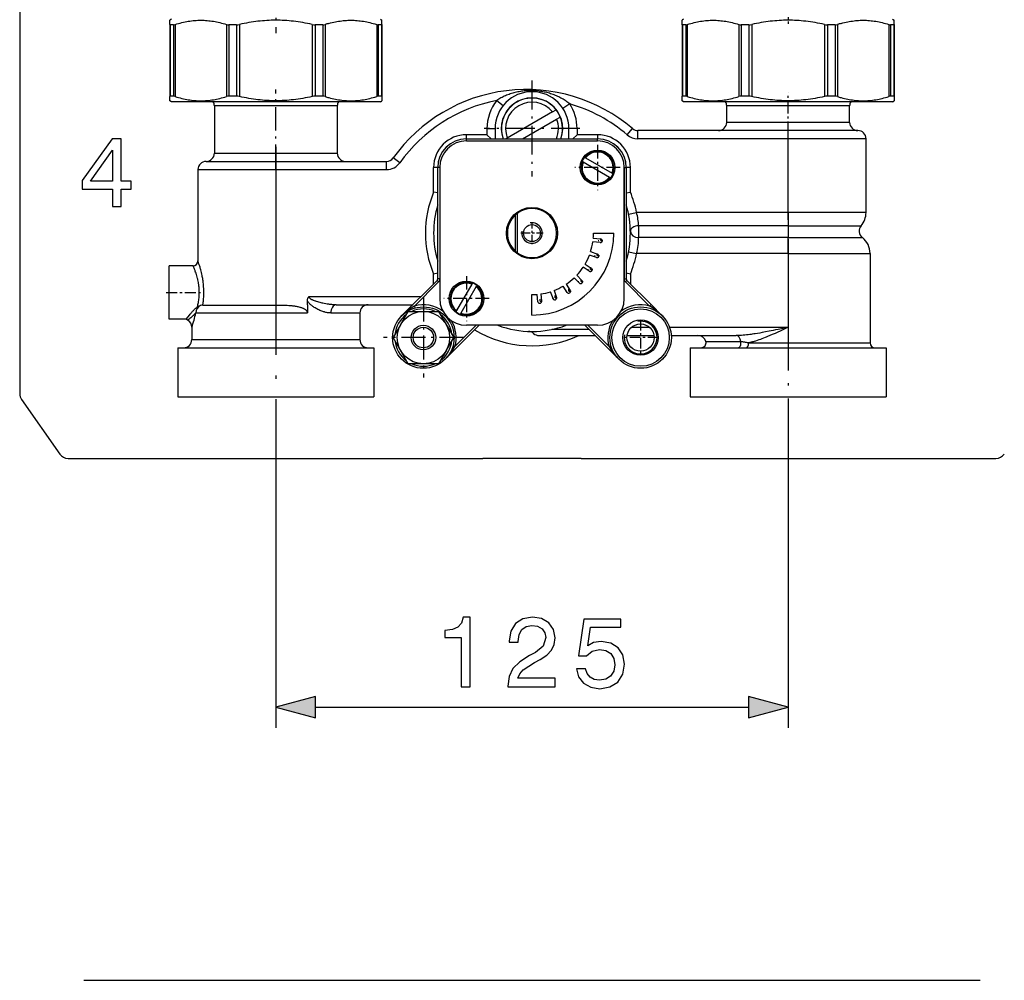
# Model space of a CAD drawing. Extents: x 50 to 396, y 16 to 255.
# Drawn here: x 226 to 274, y 135 to 182 of the extents above; entities that cross this region are included whole.
import ezdxf

# ---------------------------------------------------------------- set-up
doc = ezdxf.new("R2010")
doc.units = 0
doc.linetypes.add('DASHDOT', pattern=[18.5, 12, -3, 0.5, -3])
doc.layers.get('0').update_dxf_attribs({"linetype": 'CONTINUOUS'})

msp = doc.modelspace()

# ---------------------------------------------------------------- linework, layer by layer
at = {"color": 7}
for p, q in [((225.686, 237.804), (225.686, 164.088)), ((228.047, 160.93), (248.286, 160.93)), ((253.086, 160.93), (273.325, 160.93)), ((240.118, 148.786), (261.254, 148.786)), ((228.812, 135.46), (272.56, 135.46))]:
    msp.add_line(p, q, dxfattribs=at)
at = {"color": 7, "linetype": 'DASHDOT', "ltscale": 0.122543}
msp.add_line((238.186, 186.583), (238.186, 181.682), dxfattribs=at)
at = {"color": 7, "ltscale": 0.002442}
for p, q in [((233.086, 182.37), (233.006, 182.314)), ((258.086, 182.37), (258.006, 182.314)), ((268.286, 182.37), (268.366, 182.314)), ((233.086, 178.33), (233.006, 178.386)), ((258.086, 178.33), (258.006, 178.386)), ((268.286, 178.33), (268.366, 178.386))]:
    msp.add_line(p, q, dxfattribs=at)
at = {"color": 7, "ltscale": 0.005192}
for p, q in [((233.006, 182.106), (233.006, 182.314)), ((243.366, 182.106), (243.366, 182.314)), ((258.006, 182.106), (258.006, 182.314)), ((268.366, 182.106), (268.366, 182.314)), ((233.006, 178.386), (233.006, 178.594)), ((243.366, 178.594), (243.366, 178.386)), ((258.006, 178.386), (258.006, 178.594)), ((268.366, 178.594), (268.366, 178.386))]:
    msp.add_line(p, q, dxfattribs=at)
at = {"color": 7, "ltscale": 0.087816}
for p, q in [((233.006, 182.106), (233.006, 178.594)), ((233.266, 182.106), (233.266, 178.594)), ((235.78, 182.106), (235.78, 178.594)), ((236.408, 182.106), (236.408, 178.594)), ((239.964, 182.106), (239.964, 178.594)), ((240.591, 182.106), (240.591, 178.594)), ((243.106, 182.106), (243.106, 178.594)), ((243.366, 182.106), (243.366, 178.594)), ((258.006, 182.106), (258.006, 178.594)), ((258.266, 182.106), (258.266, 178.594)), ((260.78, 182.106), (260.78, 178.594)), ((261.408, 182.106), (261.408, 178.594)), ((264.964, 182.106), (264.964, 178.594)), ((265.591, 182.106), (265.591, 178.594)), ((268.106, 182.106), (268.106, 178.594)), ((268.366, 182.106), (268.366, 178.594))]:
    msp.add_line(p, q, dxfattribs=at)
at = {"color": 7, "ltscale": 0.002441}
for p, q in [((243.286, 182.37), (243.366, 182.314)), ((243.286, 178.33), (243.366, 178.386))]:
    msp.add_line(p, q, dxfattribs=at)
at = {"color": 7, "linetype": 'DASHDOT', "ltscale": 0.010406}
msp.add_line((263.186, 182.472), (263.186, 182.055), dxfattribs=at)
at = {"color": 7, "ltscale": 0.087}
for p, q in [((233.031, 182.09), (233.031, 178.61)), ((233.185, 182.09), (233.185, 178.61)), ((235.897, 182.09), (235.897, 178.61)), ((236.268, 182.09), (236.268, 178.61)), ((240.103, 182.09), (240.103, 178.61)), ((240.475, 182.09), (240.475, 178.61)), ((243.187, 182.09), (243.187, 178.61)), ((243.341, 182.09), (243.341, 178.61)), ((258.031, 182.09), (258.031, 178.61)), ((258.185, 182.09), (258.185, 178.61)), ((260.897, 182.09), (260.897, 178.61)), ((261.268, 182.09), (261.268, 178.61)), ((265.103, 182.09), (265.103, 178.61)), ((265.475, 182.09), (265.475, 178.61)), ((268.187, 182.09), (268.187, 178.61)), ((268.341, 182.09), (268.341, 178.61))]:
    msp.add_line(p, q, dxfattribs=at)
at = {"color": 7, "ltscale": 0.003848}
for p, q in [((233.185, 182.09), (233.031, 182.09)), ((243.341, 182.09), (243.187, 182.09)), ((258.185, 182.09), (258.031, 182.09)), ((268.341, 182.09), (268.187, 182.09)), ((233.185, 178.61), (233.031, 178.61)), ((243.341, 178.61), (243.187, 178.61)), ((258.185, 178.61), (258.031, 178.61)), ((268.341, 178.61), (268.187, 178.61))]:
    msp.add_line(p, q, dxfattribs=at)
at = {"color": 7, "ltscale": 0.00929}
for p, q in [((236.268, 182.09), (235.897, 182.09)), ((240.475, 182.09), (240.103, 182.09)), ((261.268, 182.09), (260.897, 182.09)), ((265.475, 182.09), (265.103, 182.09)), ((236.268, 178.61), (235.897, 178.61)), ((240.475, 178.61), (240.103, 178.61)), ((261.268, 178.61), (260.897, 178.61)), ((265.475, 178.61), (265.103, 178.61))]:
    msp.add_line(p, q, dxfattribs=at)
at = {"color": 7, "linetype": 'DASHDOT', "ltscale": 0.117}
for p, q in [((250.686, 179.368), (250.686, 174.688)), ((253.026, 177.028), (248.346, 177.028))]:
    msp.add_line(p, q, dxfattribs=at)
at = {"color": 7, "linetype": 'DASHDOT', "ltscale": 0.095462}
msp.add_line((238.186, 175.11), (238.186, 178.928), dxfattribs=at)
at = {"color": 7, "linetype": 'DASHDOT', "ltscale": 0.050404}
msp.add_line((263.186, 176.762), (263.186, 178.778), dxfattribs=at)
at = {"color": 7, "ltscale": 0.188627}
for p, q in [((240.631, 178.33), (233.086, 178.33)), ((265.631, 178.33), (258.086, 178.33))]:
    msp.add_line(p, q, dxfattribs=at)
at = {"color": 7, "ltscale": 0.066373}
for p, q in [((243.286, 178.33), (240.631, 178.33)), ((268.286, 178.33), (265.631, 178.33))]:
    msp.add_line(p, q, dxfattribs=at)
at = {"color": 7, "ltscale": 0.01}
for p, q in [((248.963, 178.396), (249.276, 178.147)), ((252.526, 178.234), (252.191, 178.015)), ((248.486, 177.028), (248.886, 177.028)), ((252.886, 177.028), (252.486, 177.028)), ((255.332, 176.721), (255.592, 177.026)), ((255.851, 176.53), (255.851, 176.93)), ((263.186, 176.53), (263.186, 176.93)), ((238.186, 175.028), (238.186, 175.428)), ((243.587, 175.028), (243.587, 175.428)), ((244.238, 175.363), (243.913, 175.595)), ((255.396, 172.853), (255.788, 172.93)), ((255.396, 171.005), (255.789, 170.928)), ((239.725, 168.428), (239.725, 168.028))]:
    msp.add_line(p, q, dxfattribs=at)
at = {"color": 7, "ltscale": 0.140818}
for p, q in [((240.818, 178.13), (235.186, 178.13)), ((266.186, 178.13), (260.553, 178.13)), ((266.186, 177.33), (260.553, 177.33)), ((235.186, 175.828), (240.818, 175.828))]:
    msp.add_line(p, q, dxfattribs=at)
at = {"color": 7, "ltscale": 0.05755}
for p, q in [((235.186, 178.13), (235.186, 175.828)), ((241.186, 178.13), (241.186, 175.828))]:
    msp.add_line(p, q, dxfattribs=at)
at = {"color": 7, "ltscale": 0.009182}
for p, q in [((241.186, 178.13), (240.818, 178.13)), ((240.818, 175.828), (241.186, 175.828))]:
    msp.add_line(p, q, dxfattribs=at)
at = {"color": 7, "ltscale": 0.06372}
msp.add_line((251.689, 177.839), (249.482, 176.564), dxfattribs=at)
at = {"color": 7, "ltscale": 0.005052}
msp.add_line((251.689, 177.839), (251.864, 177.94), dxfattribs=at)
at = {"color": 7, "ltscale": 0.009181}
for p, q in [((260.553, 178.13), (260.186, 178.13)), ((260.553, 177.33), (260.186, 177.33))]:
    msp.add_line(p, q, dxfattribs=at)
at = {"color": 7, "ltscale": 0.02}
for p, q in [((260.186, 177.33), (260.186, 178.13)), ((266.186, 177.33), (266.186, 178.13))]:
    msp.add_line(p, q, dxfattribs=at)
at = {"color": 7, "ltscale": 0.0482}
msp.add_line((250.22, 176.528), (251.889, 177.492), dxfattribs=at)
at = {"color": 7, "ltscale": 0.005053}
msp.add_line((251.889, 177.492), (252.064, 177.593), dxfattribs=at)
at = {"color": 7, "ltscale": 0.0075}
for p, q in [((248.486, 177.028), (248.486, 176.728)), ((252.886, 177.028), (252.886, 176.728))]:
    msp.add_line(p, q, dxfattribs=at)
at = {"color": 7, "ltscale": 0.0125}
for p, q in [((248.886, 177.028), (248.886, 176.528)), ((252.486, 176.528), (252.486, 177.028))]:
    msp.add_line(p, q, dxfattribs=at)
at = {"color": 7, "ltscale": 0.183365}
for p, q in [((263.186, 176.93), (255.851, 176.93)), ((263.186, 176.53), (255.851, 176.53))]:
    msp.add_line(p, q, dxfattribs=at)
at = {"color": 7, "ltscale": 0.085001}
msp.add_line((266.586, 176.93), (263.186, 176.93), dxfattribs=at)
at = {"color": 7, "linetype": 'DASHDOT', "ltscale": 0.108}
msp.add_line((263.186, 172.57), (263.186, 176.89), dxfattribs=at)
at = {"color": 7, "ltscale": 0.00502}
msp.add_line((247.486, 176.527), (247.486, 176.728), dxfattribs=at)
at = {"color": 7, "ltscale": 0.025}
for p, q in [((248.486, 176.728), (247.486, 176.728)), ((253.886, 176.728), (252.886, 176.728)), ((253.686, 171.928), (254.686, 171.928)), ((250.686, 167.928), (250.686, 168.928))]:
    msp.add_line(p, q, dxfattribs=at)
at = {"color": 7, "ltscale": 0.16}
for p, q in [((247.486, 176.528), (253.886, 176.528)), ((247.486, 176.428), (253.886, 176.428)), ((247.486, 176.428), (253.886, 176.428)), ((246.186, 175.128), (246.186, 168.728)), ((255.186, 168.728), (255.186, 175.128)), ((253.886, 167.428), (247.486, 167.428))]:
    msp.add_line(p, q, dxfattribs=at)
at = {"color": 7, "ltscale": 0.0025}
for p, q in [((247.486, 176.428), (247.486, 176.528)), ((253.886, 176.428), (253.886, 176.528)), ((246.186, 175.128), (246.086, 175.128)), ((255.186, 175.128), (255.286, 175.128)), ((246.127, 169.549), (246.056, 169.62)), ((246.186, 169.691), (246.086, 169.691)), ((255.186, 169.691), (255.286, 169.691)), ((255.244, 169.549), (255.315, 169.62)), ((244.944, 168.366), (244.971, 168.27)), ((256.428, 168.366), (256.499, 168.437)), ((246.923, 166.386), (246.827, 166.414))]:
    msp.add_line(p, q, dxfattribs=at)
at = {"color": 7, "ltscale": 0.007071}
for p, q in [((248.486, 176.728), (248.686, 176.528)), ((252.886, 176.728), (252.686, 176.528))]:
    msp.add_line(p, q, dxfattribs=at)
at = {"color": 7, "ltscale": 0.0018}
msp.add_line((249.482, 176.564), (249.42, 176.528), dxfattribs=at)
at = {"color": 7, "ltscale": 0.005}
for p, q in [((253.886, 176.728), (253.886, 176.528)), ((246.086, 175.128), (245.886, 175.128)), ((255.486, 175.128), (255.286, 175.128))]:
    msp.add_line(p, q, dxfattribs=at)
at = {"color": 7, "ltscale": 0.09}
for p, q in [((263.186, 172.93), (263.186, 176.53)), ((266.986, 172.93), (266.986, 176.53)), ((263.186, 170.928), (263.186, 167.328))]:
    msp.add_line(p, q, dxfattribs=at)
at = {"color": 7, "ltscale": 0.095}
for p, q in [((266.986, 176.53), (263.186, 176.53)), ((234.386, 175.028), (238.186, 175.028)), ((266.986, 172.93), (263.186, 172.93))]:
    msp.add_line(p, q, dxfattribs=at)
at = {"color": 7, "linetype": 'DASHDOT', "ltscale": 0.332943}
msp.add_line((238.186, 176.138), (238.186, 162.82), dxfattribs=at)
at = {"color": 7, "linetype": 'DASHDOT', "ltscale": 0.05525}
for p, q in [((253.886, 176.233), (253.886, 174.023)), ((254.991, 175.128), (252.781, 175.128)), ((247.486, 169.833), (247.486, 167.623)), ((248.591, 168.728), (246.381, 168.728))]:
    msp.add_line(p, q, dxfattribs=at)
at = {"color": 7, "ltscale": 0.085}
msp.add_line((234.786, 175.428), (238.186, 175.428), dxfattribs=at)
at = {"color": 7, "ltscale": 0.135038}
for p, q in [((238.186, 175.428), (243.587, 175.428)), ((238.186, 175.028), (243.587, 175.028))]:
    msp.add_line(p, q, dxfattribs=at)
at = {"color": 7, "ltscale": 0.000494263}
for p, q in [((253.145, 175.417), (253.128, 175.427)), ((254.507, 174.631), (254.524, 174.621)), ((254.627, 174.839), (254.644, 174.829)), ((247.983, 169.349), (247.993, 169.366)), ((247.197, 167.987), (247.187, 167.97))]:
    msp.add_line(p, q, dxfattribs=at)
at = {"color": 7, "ltscale": 0.001009}
for p, q in [((253.18, 175.397), (253.145, 175.417)), ((254.472, 174.651), (254.507, 174.631))]:
    msp.add_line(p, q, dxfattribs=at)
at = {"color": 7, "ltscale": 0.0373}
for p, q in [((253.18, 175.397), (254.472, 174.651)), ((247.755, 169.434), (247.009, 168.142))]:
    msp.add_line(p, q, dxfattribs=at)
at = {"color": 7, "ltscale": 0.000494403}
msp.add_line((253.265, 175.625), (253.248, 175.635), dxfattribs=at)
at = {"color": 7, "ltscale": 0.001008}
for p, q in [((253.3, 175.605), (253.265, 175.625)), ((254.592, 174.859), (254.627, 174.839)), ((247.755, 169.434), (247.775, 169.469)), ((247.963, 169.314), (247.983, 169.349)), ((247.009, 168.142), (246.989, 168.107)), ((247.217, 168.022), (247.197, 167.987))]:
    msp.add_line(p, q, dxfattribs=at)
at = {"color": 7, "ltscale": 0.037301}
for p, q in [((253.3, 175.605), (254.592, 174.859)), ((247.963, 169.314), (247.217, 168.022))]:
    msp.add_line(p, q, dxfattribs=at)
at = {"color": 7, "ltscale": 0.11145}
msp.add_line((234.386, 175.028), (234.386, 170.57), dxfattribs=at)
at = {"color": 7, "ltscale": 0.165318}
msp.add_line((238.186, 175.028), (238.186, 168.415), dxfattribs=at)
at = {"color": 7, "ltscale": 0.03}
for p, q in [((245.886, 173.928), (245.886, 175.128)), ((255.486, 173.928), (255.486, 175.128))]:
    msp.add_line(p, q, dxfattribs=at)
at = {"color": 7, "ltscale": 0.135931}
for p, q in [((246.086, 169.691), (246.086, 175.128)), ((255.186, 175.128), (255.186, 169.691)), ((255.286, 175.128), (255.286, 169.691)), ((261.259, 166.57), (266.696, 166.57))]:
    msp.add_line(p, q, dxfattribs=at)
at = {"color": 7, "ltscale": 0.005101}
for p, q in [((246.086, 173.888), (245.886, 173.928)), ((255.286, 173.888), (255.486, 173.928)), ((246.086, 169.969), (245.886, 169.928)), ((255.486, 169.928), (255.286, 169.969))]:
    msp.add_line(p, q, dxfattribs=at)
at = {"color": 7, "ltscale": 0.044722}
msp.add_line((249.886, 171.034), (249.886, 172.823), dxfattribs=at)
at = {"color": 7, "ltscale": 0.048734}
msp.add_line((249.986, 170.953), (249.986, 172.903), dxfattribs=at)
at = {"color": 7, "ltscale": 0.184936}
msp.add_line((263.186, 172.93), (255.788, 172.93), dxfattribs=at)
at = {"color": 7, "ltscale": 0.016147}
msp.add_line((263.186, 172.93), (263.186, 172.284), dxfattribs=at)
at = {"color": 7, "linetype": 'DASHDOT', "ltscale": 0.026871}
for p, q in [((250.686, 172.466), (250.686, 171.391)), ((251.223, 171.928), (250.148, 171.928))]:
    msp.add_line(p, q, dxfattribs=at)
at = {"color": 7, "ltscale": 0.182523}
for p, q in [((263.186, 172.284), (255.885, 172.284)), ((263.186, 171.712), (255.885, 171.712))]:
    msp.add_line(p, q, dxfattribs=at)
at = {"color": 7, "ltscale": 0.0143}
for p, q in [((255.885, 172.284), (255.885, 171.712)), ((263.186, 172.284), (263.186, 171.712))]:
    msp.add_line(p, q, dxfattribs=at)
at = {"color": 7, "ltscale": 0.089087}
msp.add_line((263.186, 172.284), (266.749, 172.284), dxfattribs=at)
at = {"color": 7, "ltscale": 0.009034}
for p, q in [((253.676, 171.682), (254.035, 171.641)), ((254.015, 171.463), (253.655, 171.503)), ((253.827, 170.733), (253.486, 170.853)), ((253.546, 171.023), (253.887, 170.903)), ((253.483, 170.064), (253.177, 170.257)), ((252.998, 169.489), (252.742, 169.744)), ((252.87, 169.871), (253.125, 169.616)), ((252.397, 169.035), (252.205, 169.341)), ((252.357, 169.437), (252.55, 169.131)), ((250.973, 168.579), (250.932, 168.938)), ((251.111, 168.958), (251.151, 168.599)), ((251.711, 168.727), (251.591, 169.068)), ((251.761, 169.128), (251.88, 168.786))]:
    msp.add_line(p, q, dxfattribs=at)
at = {"color": 7, "linetype": 'DASHDOT', "ltscale": 0.00585}
for p, q in [((254.142, 171.552), (253.908, 171.552)), ((254.025, 171.669), (254.025, 171.435)), ((253.857, 170.935), (253.857, 170.701)), ((253.648, 170.141), (253.414, 170.141)), ((253.531, 170.258), (253.531, 170.024)), ((253.062, 169.669), (253.062, 169.435)), ((252.473, 169.2), (252.473, 168.966)), ((253.179, 169.552), (252.945, 169.552)), ((251.062, 168.706), (251.062, 168.472)), ((251.795, 168.874), (251.795, 168.64)), ((252.59, 169.083), (252.356, 169.083)), ((251.179, 168.589), (250.945, 168.589))]:
    msp.add_line(p, q, dxfattribs=at)
at = {"color": 7, "ltscale": 0.090515}
msp.add_line((263.186, 171.712), (266.806, 171.712), dxfattribs=at)
at = {"color": 7, "ltscale": 0.019603}
msp.add_line((263.186, 170.928), (263.186, 171.712), dxfattribs=at)
at = {"color": 7, "linetype": 'DASHDOT', "ltscale": 0.209943}
msp.add_line((263.186, 171.628), (263.186, 163.23), dxfattribs=at)
at = {"color": 7, "linetype": 'DASHDOT', "ltscale": 0.005849}
for p, q in [((253.974, 170.818), (253.74, 170.818)), ((251.912, 168.757), (251.678, 168.757))]:
    msp.add_line(p, q, dxfattribs=at)
at = {"color": 7, "ltscale": 0.184926}
msp.add_line((263.186, 170.928), (255.789, 170.928), dxfattribs=at)
at = {"color": 7, "ltscale": 0.087759}
msp.add_line((263.186, 170.928), (266.696, 170.928), dxfattribs=at)
at = {"color": 7, "ltscale": 0.012241}
for p, q in [((266.696, 170.928), (267.186, 170.928)), ((266.696, 166.57), (267.186, 166.57))]:
    msp.add_line(p, q, dxfattribs=at)
at = {"color": 7, "ltscale": 0.10895}
msp.add_line((267.186, 170.928), (267.186, 166.57), dxfattribs=at)
at = {"color": 7, "ltscale": 0.065}
msp.add_line((232.986, 167.73), (232.986, 170.33), dxfattribs=at)
at = {"color": 7, "ltscale": 0.029}
msp.add_line((234.146, 170.33), (232.986, 170.33), dxfattribs=at)
at = {"color": 7, "ltscale": 0.009033}
msp.add_line((253.273, 170.409), (253.579, 170.217), dxfattribs=at)
at = {"color": 7, "ltscale": 0.061214}
msp.add_line((244.325, 167.889), (246.056, 169.62), dxfattribs=at)
at = {"color": 7, "ltscale": 0.011967}
for p, q in [((245.886, 169.449), (245.886, 169.928)), ((255.486, 169.928), (255.486, 169.449))]:
    msp.add_line(p, q, dxfattribs=at)
at = {"color": 7, "ltscale": 0.041849}
msp.add_line((256.499, 168.437), (255.315, 169.62), dxfattribs=at)
at = {"color": 7, "ltscale": 0.041848}
for p, q in [((244.944, 168.366), (246.127, 169.549)), ((256.428, 168.366), (255.244, 169.549))]:
    msp.add_line(p, q, dxfattribs=at)
at = {"color": 7, "ltscale": 0.000494593}
for p, q in [((247.775, 169.469), (247.785, 169.486)), ((246.989, 168.107), (246.979, 168.09))]:
    msp.add_line(p, q, dxfattribs=at)
at = {"color": 7, "linetype": 'DASHDOT', "ltscale": 0.044652}
msp.add_line((232.837, 169.03), (234.623, 169.03), dxfattribs=at)
at = {"color": 7, "ltscale": 0.136578}
msp.add_line((239.801, 168.828), (245.264, 168.828), dxfattribs=at)
at = {"color": 7, "linetype": 'DASHDOT', "ltscale": 0.0975}
for p, q in [((245.386, 168.778), (245.386, 164.878)), ((247.336, 166.828), (243.436, 166.828))]:
    msp.add_line(p, q, dxfattribs=at)
at = {"color": 7, "ltscale": 0.089009}
msp.add_line((234.625, 168.415), (238.186, 168.415), dxfattribs=at)
at = {"color": 7, "ltscale": 0.00464}
msp.add_line((239.725, 168.428), (239.725, 168.614), dxfattribs=at)
at = {"color": 7, "ltscale": 0.09327}
msp.add_line((241.134, 168.428), (244.864, 168.428), dxfattribs=at)
at = {"color": 7, "ltscale": 0.019365}
msp.add_line((257.046, 167.889), (256.499, 168.437), dxfattribs=at)
at = {"color": 7, "ltscale": 0.020602}
msp.add_line((233.81, 167.73), (232.986, 167.73), dxfattribs=at)
at = {"color": 7, "ltscale": 0.136097}
msp.add_line((234.281, 168.028), (239.725, 168.028), dxfattribs=at)
at = {"color": 7, "ltscale": 0.022807}
msp.add_line((240.872, 168.028), (241.784, 168.028), dxfattribs=at)
at = {"color": 7, "ltscale": 0.012548}
for p, q in [((241.784, 168.028), (242.286, 168.028)), ((241.784, 166.73), (242.286, 166.73))]:
    msp.add_line(p, q, dxfattribs=at)
at = {"color": 7, "ltscale": 0.03245}
msp.add_line((242.286, 168.028), (242.286, 166.73), dxfattribs=at)
at = {"color": 7, "ltscale": 0.01923}
for p, q in [((244.262, 167.442), (244.647, 168.108)), ((246.509, 166.214), (246.125, 165.548))]:
    msp.add_line(p, q, dxfattribs=at)
at = {"color": 7, "ltscale": 0.036951}
for p, q in [((244.647, 168.108), (246.125, 168.108)), ((246.125, 165.548), (244.647, 165.548))]:
    msp.add_line(p, q, dxfattribs=at)
at = {"color": 7, "ltscale": 0.03695}
for p, q in [((246.125, 168.108), (246.864, 166.828)), ((244.647, 165.548), (243.908, 166.828))]:
    msp.add_line(p, q, dxfattribs=at)
at = {"color": 7, "linetype": 'DASHDOT', "ltscale": 0.043206}
msp.add_line((255.986, 167.692), (255.986, 165.964), dxfattribs=at)
at = {"color": 7, "ltscale": 0.015}
msp.add_line((234.086, 167.33), (234.086, 166.73), dxfattribs=at)
at = {"color": 7, "ltscale": 0.01772}
for p, q in [((244.262, 167.442), (243.908, 166.828)), ((246.509, 166.214), (246.864, 166.828))]:
    msp.add_line(p, q, dxfattribs=at)
at = {"color": 7, "ltscale": 0.058713}
for p, q in [((246.446, 165.768), (248.107, 167.428)), ((254.925, 165.768), (253.264, 167.428))]:
    msp.add_line(p, q, dxfattribs=at)
at = {"color": 7, "ltscale": 0.036848}
for p, q in [((246.923, 166.386), (247.966, 167.428)), ((254.448, 166.386), (253.406, 167.428))]:
    msp.add_line(p, q, dxfattribs=at)
at = {"color": 7, "ltscale": 0.0451}
msp.add_line((253.464, 167.228), (251.66, 167.228), dxfattribs=at)
at = {"color": 7, "ltscale": 0.021899}
msp.add_line((255.548, 167.328), (256.424, 167.328), dxfattribs=at)
at = {"color": 7, "ltscale": 0.144644}
msp.add_line((257.4, 167.328), (263.186, 167.328), dxfattribs=at)
at = {"color": 7, "ltscale": 0.192452}
msp.add_line((234.086, 166.73), (241.784, 166.73), dxfattribs=at)
at = {"color": 7, "ltscale": 0.068307}
msp.add_line((251.032, 166.928), (253.764, 166.928), dxfattribs=at)
at = {"color": 7, "linetype": 'DASHDOT', "ltscale": 0.043205}
msp.add_line((256.85, 166.828), (255.122, 166.828), dxfattribs=at)
at = {"color": 7, "ltscale": 0.032857}
msp.add_line((255.329, 166.928), (256.643, 166.928), dxfattribs=at)
at = {"color": 7, "ltscale": 0.079337}
msp.add_line((257.482, 166.928), (260.656, 166.928), dxfattribs=at)
at = {"color": 7, "ltscale": 0.224385}
for p, q in [((233.405, 166.33), (242.381, 166.33)), ((258.405, 166.33), (267.381, 166.33)), ((233.405, 163.93), (242.381, 163.93)), ((258.405, 163.93), (267.381, 163.93))]:
    msp.add_line(p, q, dxfattribs=at)
at = {"color": 7, "ltscale": 0.06}
for p, q in [((233.405, 166.33), (233.405, 163.93)), ((242.966, 166.33), (242.966, 163.93)), ((258.405, 166.33), (258.405, 163.93)), ((267.966, 166.33), (267.966, 163.93))]:
    msp.add_line(p, q, dxfattribs=at)
at = {"color": 7, "ltscale": 0.01463}
for p, q in [((242.381, 166.33), (242.966, 166.33)), ((267.381, 166.33), (267.966, 166.33)), ((242.381, 163.93), (242.966, 163.93)), ((267.381, 163.93), (267.966, 163.93))]:
    msp.add_line(p, q, dxfattribs=at)
at = {"color": 7, "ltscale": 0.002499}
msp.add_line((254.448, 166.386), (254.544, 166.414), dxfattribs=at)
at = {"color": 7, "ltscale": 0.042653}
msp.add_line((259.172, 166.633), (260.878, 166.633), dxfattribs=at)
at = {"color": 7, "ltscale": 0.08111}
msp.add_line((225.776, 163.801), (227.637, 161.143), dxfattribs=at)
at = {"color": 7, "ltscale": 0.386116}
msp.add_line((263.186, 163.23), (263.186, 147.786), dxfattribs=at)
at = {"color": 7, "ltscale": 0.375866}
msp.add_line((238.186, 162.82), (238.186, 147.786), dxfattribs=at)
at = {"color": 7, "ltscale": 0.12}
msp.add_line((253.086, 160.93), (248.286, 160.93), dxfattribs=at)
at = {"color": 7, "ltscale": 0.208762}
msp.add_line((264.209, 135.46), (272.56, 135.46), dxfattribs=at)
at = {"color": 7}
for points in [[(233.266, 182.106), (233.349, 182.133), (233.432, 182.157), (233.514, 182.179), (233.595, 182.2), (233.676, 182.218), (233.755, 182.235), (233.835, 182.251), (233.913, 182.264), (233.991, 182.276), (234.069, 182.286), (234.146, 182.295), (234.224, 182.302), (234.3, 182.307), (234.377, 182.311), (234.454, 182.314), (234.529, 182.314), (234.605, 182.313), (234.681, 182.311), (234.757, 182.307), (234.833, 182.301), (234.909, 182.294), (234.986, 182.285), (235.062, 182.275), (235.14, 182.263), (235.218, 182.25), (235.296, 182.234), (235.375, 182.217), (235.454, 182.199), (235.535, 182.178), (235.616, 182.156), (235.697, 182.132), (235.78, 182.106)], [(239.964, 182.106), (239.845, 182.133), (239.728, 182.157), (239.612, 182.179), (239.498, 182.2), (239.384, 182.218), (239.271, 182.235), (239.159, 182.251), (239.048, 182.264), (238.938, 182.276), (238.828, 182.286), (238.718, 182.295), (238.609, 182.302), (238.5, 182.307), (238.392, 182.311), (238.284, 182.314), (238.177, 182.314), (238.069, 182.313), (237.962, 182.311), (237.855, 182.307), (237.748, 182.301), (237.64, 182.294), (237.531, 182.285), (237.423, 182.275), (237.313, 182.263), (237.203, 182.25), (237.093, 182.234), (236.981, 182.217), (236.869, 182.199), (236.755, 182.178), (236.641, 182.156), (236.525, 182.132), (236.408, 182.106)], [(240.774, 182.161), (240.854, 182.183), (240.934, 182.203), (241.013, 182.221), (241.091, 182.238), (241.169, 182.252), (241.246, 182.266), (241.323, 182.277), (241.4, 182.287), (241.476, 182.295), (241.552, 182.302), (241.627, 182.308), (241.703, 182.311), (241.778, 182.314), (241.853, 182.314), (241.929, 182.313), (242.004, 182.311), (242.079, 182.307), (242.155, 182.301), (242.232, 182.294), (242.308, 182.286), (242.386, 182.275), (242.463, 182.263), (242.541, 182.25), (242.62, 182.235), (242.699, 182.218), (242.779, 182.199), (242.859, 182.179), (242.941, 182.156), (243.023, 182.132), (243.106, 182.106)], [(258.266, 182.106), (258.349, 182.133), (258.432, 182.157), (258.514, 182.179), (258.595, 182.2), (258.676, 182.218), (258.755, 182.235), (258.835, 182.251), (258.913, 182.264), (258.991, 182.276), (259.069, 182.286), (259.147, 182.295), (259.224, 182.302), (259.3, 182.307), (259.377, 182.311), (259.454, 182.314), (259.529, 182.314), (259.605, 182.313), (259.681, 182.311), (259.757, 182.307), (259.833, 182.301), (259.909, 182.294), (259.986, 182.285), (260.062, 182.275), (260.14, 182.263), (260.218, 182.25), (260.296, 182.234), (260.375, 182.217), (260.454, 182.199), (260.535, 182.178), (260.616, 182.156), (260.697, 182.132), (260.78, 182.106)], [(264.964, 182.106), (264.845, 182.133), (264.728, 182.157), (264.612, 182.179), (264.498, 182.2), (264.384, 182.218), (264.271, 182.235), (264.159, 182.251), (264.048, 182.264), (263.938, 182.276), (263.828, 182.286), (263.718, 182.295), (263.609, 182.302), (263.5, 182.307), (263.392, 182.311), (263.284, 182.314), (263.177, 182.314), (263.069, 182.313), (262.962, 182.311), (262.855, 182.307), (262.748, 182.301), (262.64, 182.294), (262.531, 182.285), (262.423, 182.275), (262.313, 182.263), (262.203, 182.25), (262.093, 182.234), (261.981, 182.217), (261.869, 182.199), (261.755, 182.178), (261.641, 182.156), (261.525, 182.132), (261.408, 182.106)], [(265.774, 182.161), (265.854, 182.183), (265.934, 182.203), (266.013, 182.221), (266.091, 182.238), (266.169, 182.252), (266.246, 182.266), (266.323, 182.277), (266.4, 182.287), (266.476, 182.295), (266.552, 182.302), (266.627, 182.308), (266.703, 182.311), (266.778, 182.314), (266.853, 182.314), (266.929, 182.313), (267.004, 182.311), (267.079, 182.307), (267.155, 182.301), (267.232, 182.294), (267.308, 182.286), (267.386, 182.275), (267.463, 182.263), (267.541, 182.25), (267.62, 182.235), (267.699, 182.218), (267.779, 182.199), (267.859, 182.179), (267.941, 182.156), (268.023, 182.132), (268.106, 182.106)], [(252.526, 178.234), (252.482, 178.269), (252.438, 178.303), (252.392, 178.336), (252.346, 178.368), (252.299, 178.4), (252.251, 178.43), (252.2, 178.461), (252.149, 178.49), (252.098, 178.518), (252.046, 178.546), (251.993, 178.572), (251.939, 178.597), (251.883, 178.622), (251.826, 178.646), (251.769, 178.669), (251.711, 178.691), (251.652, 178.711), (251.593, 178.731), (251.532, 178.749), (251.471, 178.767), (251.41, 178.783), (251.348, 178.798), (251.285, 178.811), (251.222, 178.824), (251.158, 178.835), (251.093, 178.845), (251.029, 178.854), (250.963, 178.862), (250.898, 178.868), (250.833, 178.873), (250.767, 178.877), (250.701, 178.879), (250.636, 178.88), (250.57, 178.879), (250.505, 178.878), (250.439, 178.875), (250.374, 178.87), (250.309, 178.865), (250.245, 178.858), (250.181, 178.85), (250.117, 178.84), (250.054, 178.829), (249.992, 178.817), (249.929, 178.804), (249.868, 178.79), (249.806, 178.774), (249.746, 178.757), (249.685, 178.739), (249.625, 178.72), (249.566, 178.699), (249.507, 178.678), (249.449, 178.655), (249.391, 178.63), (249.335, 178.605), (249.279, 178.579), (249.224, 178.551), (249.17, 178.522), (249.117, 178.493), (249.065, 178.461), (249.013, 178.429), (248.963, 178.396)], [(233.266, 178.594), (233.349, 178.568), (233.432, 178.544), (233.514, 178.521), (233.595, 178.501), (233.676, 178.482), (233.755, 178.465), (233.835, 178.45), (233.913, 178.436), (233.991, 178.424), (234.069, 178.414), (234.146, 178.405), (234.224, 178.398), (234.3, 178.393), (234.377, 178.389), (234.454, 178.387), (234.529, 178.386), (234.605, 178.387), (234.681, 178.39), (234.757, 178.394), (234.833, 178.399), (234.909, 178.406), (234.986, 178.415), (235.062, 178.425), (235.14, 178.437), (235.218, 178.451), (235.296, 178.466), (235.375, 178.483), (235.454, 178.502), (235.535, 178.522), (235.616, 178.544), (235.697, 178.568), (235.78, 178.594)], [(239.964, 178.594), (239.845, 178.568), (239.728, 178.544), (239.612, 178.521), (239.498, 178.501), (239.384, 178.482), (239.271, 178.465), (239.159, 178.45), (239.048, 178.436), (238.938, 178.424), (238.828, 178.414), (238.718, 178.405), (238.609, 178.398), (238.5, 178.393), (238.392, 178.389), (238.284, 178.387), (238.177, 178.386), (238.069, 178.387), (237.962, 178.39), (237.855, 178.394), (237.748, 178.399), (237.64, 178.406), (237.531, 178.415), (237.423, 178.425), (237.313, 178.437), (237.203, 178.451), (237.093, 178.466), (236.981, 178.483), (236.869, 178.502), (236.755, 178.522), (236.641, 178.544), (236.525, 178.568), (236.408, 178.594)], [(240.774, 178.539), (240.854, 178.517), (240.934, 178.497), (241.013, 178.479), (241.091, 178.463), (241.169, 178.448), (241.246, 178.435), (241.323, 178.423), (241.4, 178.413), (241.476, 178.405), (241.552, 178.398), (241.627, 178.393), (241.703, 178.389), (241.778, 178.387), (241.853, 178.386), (241.929, 178.387), (242.004, 178.389), (242.079, 178.393), (242.155, 178.399), (242.232, 178.406), (242.308, 178.415), (242.386, 178.425), (242.463, 178.437), (242.541, 178.45), (242.62, 178.466), (242.699, 178.483), (242.779, 178.501), (242.859, 178.522), (242.941, 178.544), (243.023, 178.568), (243.106, 178.594)], [(258.266, 178.594), (258.349, 178.568), (258.432, 178.544), (258.514, 178.521), (258.595, 178.501), (258.676, 178.482), (258.755, 178.465), (258.835, 178.45), (258.913, 178.436), (258.991, 178.424), (259.069, 178.414), (259.147, 178.405), (259.224, 178.398), (259.3, 178.393), (259.377, 178.389), (259.454, 178.387), (259.529, 178.386), (259.605, 178.387), (259.681, 178.39), (259.757, 178.394), (259.833, 178.399), (259.909, 178.406), (259.986, 178.415), (260.062, 178.425), (260.14, 178.437), (260.218, 178.451), (260.296, 178.466), (260.375, 178.483), (260.454, 178.502), (260.535, 178.522), (260.616, 178.544), (260.697, 178.568), (260.78, 178.594)], [(264.964, 178.594), (264.845, 178.568), (264.728, 178.544), (264.612, 178.521), (264.498, 178.501), (264.384, 178.482), (264.271, 178.465), (264.159, 178.45), (264.048, 178.436), (263.938, 178.424), (263.828, 178.414), (263.718, 178.405), (263.609, 178.398), (263.5, 178.393), (263.392, 178.389), (263.284, 178.387), (263.177, 178.386), (263.069, 178.387), (262.962, 178.39), (262.855, 178.394), (262.748, 178.399), (262.64, 178.406), (262.531, 178.415), (262.423, 178.425), (262.313, 178.437), (262.203, 178.451), (262.093, 178.466), (261.981, 178.483), (261.869, 178.502), (261.755, 178.522), (261.641, 178.544), (261.525, 178.568), (261.408, 178.594)], [(265.774, 178.539), (265.854, 178.517), (265.934, 178.497), (266.013, 178.479), (266.091, 178.463), (266.169, 178.448), (266.246, 178.435), (266.323, 178.423), (266.4, 178.413), (266.476, 178.405), (266.552, 178.398), (266.627, 178.393), (266.703, 178.389), (266.778, 178.387), (266.853, 178.386), (266.929, 178.387), (267.004, 178.389), (267.079, 178.393), (267.155, 178.399), (267.232, 178.406), (267.308, 178.415), (267.386, 178.425), (267.463, 178.437), (267.541, 178.45), (267.62, 178.466), (267.699, 178.483), (267.779, 178.501), (267.859, 178.522), (267.941, 178.544), (268.023, 178.568), (268.106, 178.594)], [(234.358, 168.323), (234.366, 168.356), (234.375, 168.391), (234.385, 168.437), (234.395, 168.484), (234.404, 168.532), (234.415, 168.59), (234.424, 168.65), (234.432, 168.709), (234.438, 168.77), (234.443, 168.831), (234.447, 168.89), (234.45, 168.949), (234.451, 169.009), (234.451, 169.068), (234.449, 169.127), (234.446, 169.186), (234.442, 169.245), (234.438, 169.291), (234.433, 169.336), (234.428, 169.381), (234.423, 169.414), (234.418, 169.448), (234.407, 169.513), (234.395, 169.578), (234.381, 169.641), (234.373, 169.676), (234.365, 169.71), (234.347, 169.778), (234.329, 169.843), (234.31, 169.905), (234.29, 169.965), (234.27, 170.022), (234.256, 170.062), (234.242, 170.1), (234.228, 170.136), (234.215, 170.169), (234.195, 170.216), (234.184, 170.243), (234.146, 170.33)], [(234.625, 168.415), (234.631, 168.456), (234.637, 168.497), (234.644, 168.552), (234.65, 168.607), (234.656, 168.663), (234.661, 168.731), (234.666, 168.799), (234.669, 168.867), (234.672, 168.935), (234.673, 169.004), (234.672, 169.079), (234.671, 169.154), (234.668, 169.229), (234.663, 169.303), (234.657, 169.378), (234.65, 169.451), (234.642, 169.524), (234.633, 169.595), (234.624, 169.653), (234.615, 169.711), (234.605, 169.767), (234.597, 169.809), (234.589, 169.85), (234.572, 169.93), (234.556, 170), (234.54, 170.067), (234.523, 170.131), (234.511, 170.178), (234.498, 170.223), (234.485, 170.266), (234.473, 170.306), (234.452, 170.373), (234.433, 170.432), (234.412, 170.497), (234.4, 170.529), (234.386, 170.57)], [(239.725, 168.614), (239.726, 168.639), (239.728, 168.663), (239.731, 168.685), (239.736, 168.707), (239.742, 168.727), (239.749, 168.746), (239.755, 168.761), (239.762, 168.774), (239.769, 168.787), (239.777, 168.8), (239.783, 168.807), (239.789, 168.815), (239.801, 168.828)], [(241.134, 168.428), (241.08, 168.429), (241.026, 168.431), (240.971, 168.434), (240.917, 168.438), (240.881, 168.441), (240.844, 168.445), (240.808, 168.449), (240.771, 168.454), (240.698, 168.465), (240.624, 168.477), (240.55, 168.491), (240.476, 168.506), (240.439, 168.514), (240.402, 168.523), (240.343, 168.537), (240.285, 168.553), (240.227, 168.57), (240.17, 168.588), (240.141, 168.597), (240.113, 168.607), (240.067, 168.624), (240.043, 168.634), (240.019, 168.643), (239.998, 168.653), (239.977, 168.663), (239.946, 168.678), (239.931, 168.686), (239.917, 168.694), (239.898, 168.706), (239.879, 168.718), (239.862, 168.731), (239.854, 168.738), (239.846, 168.745), (239.837, 168.754), (239.828, 168.764), (239.82, 168.775), (239.813, 168.785), (239.808, 168.795), (239.804, 168.806), (239.802, 168.817), (239.801, 168.823), (239.801, 168.828)], [(233.81, 167.73), (233.905, 167.846), (233.972, 167.928), (234.01, 167.975), (234.051, 168.025), (234.073, 168.051), (234.099, 168.081), (234.126, 168.112), (234.15, 168.138), (234.176, 168.165), (234.205, 168.195), (234.237, 168.225), (234.264, 168.25), (234.294, 168.275), (234.309, 168.287), (234.326, 168.3), (234.342, 168.311), (234.358, 168.323)], [(238.186, 168.415), (238.323, 168.415), (238.392, 168.414), (238.461, 168.413), (238.553, 168.41), (238.645, 168.407), (238.737, 168.403), (238.825, 168.398), (238.87, 168.394), (238.916, 168.39), (238.958, 168.387), (239, 168.382), (239.066, 168.374), (239.1, 168.37), (239.133, 168.365), (239.177, 168.357), (239.221, 168.349), (239.265, 168.34), (239.31, 168.33), (239.355, 168.318), (239.378, 168.311), (239.4, 168.304), (239.422, 168.297), (239.443, 168.29), (239.476, 168.277), (239.508, 168.264), (239.524, 168.256), (239.54, 168.248), (239.555, 168.24), (239.57, 168.232), (239.594, 168.217), (239.605, 168.21), (239.616, 168.202), (239.631, 168.191), (239.645, 168.179), (239.658, 168.167), (239.666, 168.159), (239.674, 168.15), (239.68, 168.142), (239.687, 168.134), (239.695, 168.123), (239.702, 168.11), (239.709, 168.098), (239.715, 168.084), (239.719, 168.071), (239.723, 168.057), (239.725, 168.043), (239.725, 168.028)], [(240.872, 168.028), (240.844, 168.029), (240.816, 168.03), (240.788, 168.032), (240.767, 168.034), (240.746, 168.036), (240.704, 168.043), (240.662, 168.05), (240.62, 168.059), (240.578, 168.07), (240.553, 168.077), (240.528, 168.084), (240.504, 168.091), (240.479, 168.099), (240.43, 168.117), (240.381, 168.136), (240.332, 168.156), (240.284, 168.178), (240.239, 168.2), (240.194, 168.223), (240.149, 168.247), (240.105, 168.273), (240.062, 168.3), (240.04, 168.315), (240.019, 168.329), (239.99, 168.349), (239.962, 168.37), (239.934, 168.391), (239.906, 168.414), (239.879, 168.438), (239.852, 168.463), (239.826, 168.489), (239.812, 168.503), (239.798, 168.518), (239.785, 168.533), (239.773, 168.548), (239.756, 168.569), (239.74, 168.591), (239.725, 168.614)], [(257.046, 167.889), (257.014, 167.921), (256.981, 167.952), (256.947, 167.983), (256.922, 168.006), (256.896, 168.028), (256.87, 168.051), (256.843, 168.073), (256.79, 168.116), (256.736, 168.158), (256.68, 168.199), (256.624, 168.238), (256.592, 168.26), (256.56, 168.282), (256.494, 168.325), (256.428, 168.366)], [(234.281, 168.028), (234.268, 168.012), (234.253, 167.996), (234.238, 167.98), (234.222, 167.964), (234.188, 167.931), (234.163, 167.907), (234.137, 167.884), (234.109, 167.859), (234.081, 167.835), (234.036, 167.797), (233.993, 167.762), (233.954, 167.732), (233.93, 167.714), (233.881, 167.679)], [(263.186, 167.328), (262.859, 167.259), (262.695, 167.224), (262.572, 167.199), (262.448, 167.174), (262.265, 167.137), (262.082, 167.102), (261.997, 167.086), (261.912, 167.07), (261.798, 167.05), (261.685, 167.031), (261.572, 167.013), (261.505, 167.003), (261.437, 166.993), (261.378, 166.985), (261.32, 166.977), (261.236, 166.967), (261.152, 166.958), (261.069, 166.949), (260.985, 166.942), (260.902, 166.936), (260.82, 166.932), (260.779, 166.93), (260.738, 166.929), (260.697, 166.928), (260.656, 166.928)], [(263.186, 167.328), (262.992, 167.237), (262.79, 167.144), (262.689, 167.097), (262.549, 167.034), (262.409, 166.972), (262.293, 166.922), (262.177, 166.873), (262.119, 166.849), (262.061, 166.826), (261.984, 166.795), (261.907, 166.766), (261.829, 166.737), (261.752, 166.71), (261.676, 166.684), (261.599, 166.659), (261.522, 166.636), (261.484, 166.625), (261.446, 166.615), (261.383, 166.599), (261.321, 166.584), (261.259, 166.57)], [(260.878, 166.633), (260.906, 166.633), (260.934, 166.631), (260.962, 166.629), (260.984, 166.627), (261.006, 166.624), (261.05, 166.618), (261.094, 166.61), (261.139, 166.601), (261.179, 166.591), (261.219, 166.581), (261.259, 166.57)]]:
    msp.add_lwpolyline(points, dxfattribs=at)
for points in [[(230.207, 173.229), (230.645, 173.229), (230.645, 174.067), (231.127, 174.067), (231.127, 174.456), (230.645, 174.456), (230.645, 176.535), (230.202, 176.535), (228.727, 174.495), (228.727, 174.067), (230.207, 174.067)], [(229.136, 174.456), (230.207, 175.97), (230.207, 174.456)], [(247.223, 149.786), (247.666, 149.786), (247.666, 153.188), (247.335, 153.188), (247.248, 152.891), (247.072, 152.692), (246.805, 152.575), (246.435, 152.536), (246.435, 152.19), (247.223, 152.19)], [(249.5, 149.786), (251.818, 149.786), (251.818, 150.204), (249.987, 150.204), (250.085, 150.423), (250.255, 150.618), (250.8, 150.968), (251.087, 151.115), (251.409, 151.324), (251.637, 151.567), (251.769, 151.85), (251.818, 152.181), (251.735, 152.589), (251.511, 152.911), (251.156, 153.115), (250.703, 153.188), (250.235, 153.105), (249.88, 152.877), (249.651, 152.507), (249.573, 152.02), (249.573, 151.962), (250.016, 151.962), (250.016, 152), (250.06, 152.331), (250.197, 152.575), (250.406, 152.731), (250.683, 152.784), (250.961, 152.74), (251.175, 152.614), (251.306, 152.424), (251.355, 152.185), (251.229, 151.772), (250.859, 151.46), (250.571, 151.304), (250.094, 150.998), (249.758, 150.672), (249.564, 150.287), (249.5, 149.815)], [(252.853, 150.667), (252.961, 150.263), (253.204, 149.956), (253.554, 149.761), (253.997, 149.688), (254.489, 149.776), (254.869, 150.014), (255.117, 150.394), (255.205, 150.881), (255.122, 151.338), (254.888, 151.689), (254.528, 151.918), (254.056, 152), (253.691, 151.942), (253.403, 151.781), (253.54, 152.692), (255.02, 152.692), (255.02, 153.091), (253.219, 153.091), (252.951, 151.299), (253.34, 151.299), (253.623, 151.528), (253.983, 151.611), (254.294, 151.557), (254.528, 151.407), (254.679, 151.168), (254.732, 150.857), (254.674, 150.55), (254.523, 150.311), (254.285, 150.16), (253.978, 150.107), (253.72, 150.141), (253.52, 150.253), (253.374, 150.428), (253.301, 150.667)], [(240.118, 149.303), (238.186, 148.786), (240.118, 148.268)], [(261.254, 148.268), (263.186, 148.786), (261.254, 149.303)]]:
    msp.add_lwpolyline(points, close=True, dxfattribs=at)
for centre, radius in [((253.886, 175.128), 0.85), ((250.686, 171.928), 1.25), ((250.686, 171.928), 0.413), ((247.486, 168.728), 0.85), ((245.386, 166.828), 1.5), ((255.986, 166.828), 1.5), ((255.986, 166.828), 1.4), ((245.386, 166.828), 1.278), ((255.986, 166.828), 0.865), ((245.386, 166.828), 0.6), ((245.386, 166.828), 0.5), ((255.986, 166.828), 0.665)]:
    msp.add_circle(centre, radius, dxfattribs=at)
for centre, radius, start, end in [((235.89, 182.474), 0.384, 253.346, 270.9505), ((236.264, 182.724), 0.634, 270.3606, 283.074), ((240.107, 182.724), 0.634, 256.926, 269.6394), ((240.481, 182.474), 0.384, 269.0495, 286.654), ((242.082, 177.472), 4.868, 105.5899, 107.8339), ((260.89, 182.474), 0.384, 253.346, 270.9505), ((261.264, 182.724), 0.634, 270.3606, 283.074), ((265.107, 182.724), 0.634, 256.926, 269.6394), ((265.481, 182.474), 0.384, 269.0495, 286.654), ((267.082, 177.472), 4.868, 105.5899, 107.8339), ((250.409, 170.946), 7.989, 49.5535, 144.4114), ((250.686, 177.028), 1.8, 0, 180), ((234.786, 178.13), 0.4, 0.0001, 29.9999), ((235.89, 178.226), 0.384, 89.0495, 106.654), ((236.264, 177.976), 0.634, 76.926, 89.6394), ((240.107, 177.976), 0.634, 90.3606, 103.074), ((240.481, 178.226), 0.384, 73.346, 90.9505), ((242.082, 183.228), 4.868, 252.1661, 254.4101), ((241.586, 178.13), 0.4, 150.0001, 179.9999), ((250.409, 170.946), 7.589, 100.9891, 144.4114), ((250.686, 177.028), 2.2, 141.5629, 180), ((250.686, 177.028), 1.5, 340.5288, 199.4713), ((250.686, 177.028), 1.49, 37.714, 199.6073), ((250.686, 177.028), 1.29, 38.919, 201.081), ((259.786, 178.13), 0.4, 0.0001, 29.9999), ((260.89, 178.226), 0.384, 89.0495, 106.654), ((261.264, 177.976), 0.634, 76.926, 89.6394), ((265.107, 177.976), 0.634, 90.3606, 103.074), ((265.481, 178.226), 0.384, 73.346, 90.9505), ((267.082, 183.228), 4.868, 252.1661, 254.4101), ((266.586, 178.13), 0.4, 150.0001, 179.9999), ((250.686, 177.028), 1.49, 22.286, 37.714), ((250.409, 170.946), 7.589, 49.5535, 73.8016), ((250.686, 177.028), 2.2, 0, 33.2279), ((250.686, 177.028), 1.29, 337.1949, 21.081), ((250.686, 177.028), 1.49, 340.3927, 22.286), ((259.786, 177.33), 0.4, 270, 0), ((266.586, 177.33), 0.4, 180, 270), ((255.851, 177.33), 0.4, 229.5535, 270), ((266.586, 176.53), 0.4, 0, 90), ((247.486, 175.128), 1.6, 90, 180), ((247.486, 175.128), 1.4, 90, 180), ((247.486, 175.128), 1.3, 90, 180), ((247.486, 175.128), 1.3, 90, 180), ((253.886, 175.128), 1.6, 0, 90), ((253.886, 175.128), 1.4, 0, 90), ((253.886, 175.128), 1.3, 0, 90), ((253.886, 175.128), 1.3, 0, 90), ((255.851, 177.33), 0.8, 229.5535, 270), ((253.886, 175.128), 0.795, 338.6766, 141.3234), ((253.886, 175.128), 0.756, 339.138, 140.862), ((234.786, 175.028), 0.4, 90, 180), ((234.786, 175.828), 0.4, 270, 0), ((241.586, 175.828), 0.4, 180, 270), ((243.587, 175.828), 0.4, 270, 324.4114), ((253.886, 175.128), 0.795, 158.6766, 321.3234), ((253.886, 175.128), 0.815, 141.5331, 158.4669), ((253.886, 175.128), 0.756, 159.138, 320.862), ((243.587, 175.828), 0.8, 270, 324.4114), ((253.886, 175.128), 0.815, 321.5331, 338.4669), ((250.686, 171.928), 5.2, 157.3801, 202.6199), ((250.686, 171.928), 5.2, 11.1099, 22.6199), ((250.686, 171.928), 4.8, 163.4022, 196.5978), ((250.686, 171.928), 1.2, 228.1897, 131.8103), ((250.686, 171.928), 1.2, 38.1481, 131.8106), ((250.686, 171.928), 4.8, 343.4021, 16.5979), ((250.686, 171.928), 1.2, 131.8103, 228.1897), ((253.185, 172.211), 2.701, 1.5651, 15.4533), ((265.986, 172.93), 1, 319.7693, 360), ((250.686, 171.928), 0.5, 170, 100), ((267.055, 172.026), 0.4, 139.7693, 231.6406), ((250.686, 171.928), 4, 270, 360), ((250.686, 171.928), 3, 355.2906, 360), ((254.025, 171.552), 0.09, 263.5714, 83.5714), ((253.198, 171.644), 2.688, 344.5478, 1.4481), ((266.186, 170.928), 1, 360, 51.6406), ((250.686, 171.928), 3, 342.4334, 351.8523), ((250.686, 171.928), 3, 329.5763, 338.9952), ((253.857, 170.818), 0.09, 250.7143, 70.7143), ((250.686, 171.928), 5.2, 337.3801, 348.9125), ((234.146, 170.57), 0.24, 270, 0), ((250.686, 171.928), 3, 316.7191, 326.138), ((253.531, 170.141), 0.09, 237.8571, 57.8571), ((245.986, 169.691), 0.1, 315, 360), ((245.986, 169.691), 0.2, 315, 360), ((250.686, 171.928), 3, 303.862, 313.2809), ((253.062, 169.552), 0.09, 225, 45), ((255.386, 169.691), 0.2, 180, 225), ((255.386, 169.691), 0.1, 180, 225), ((247.486, 168.728), 0.795, 68.6766, 231.3234), ((247.486, 168.728), 0.756, 69.138, 230.862), ((247.486, 168.728), 0.795, 248.6766, 51.3234), ((247.486, 168.728), 0.756, 249.138, 50.862), ((247.486, 168.728), 0.815, 51.5331, 68.4669), ((250.686, 171.928), 3, 291.0048, 300.4237), ((247.486, 168.728), 1.3, 180, 270), ((250.686, 171.928), 3, 270, 274.7094), ((250.686, 171.928), 3, 278.1477, 287.5666), ((251.795, 168.757), 0.09, 199.2857, 19.2857), ((252.473, 169.083), 0.09, 212.1429, 32.1429), ((253.886, 168.728), 1.3, 270, 0), ((234.677, 167.847), 0.573, 106.8112, 123.8545), ((234.646, 167.97), 0.446, 92.6565, 107.5781), ((242.686, 168.028), 0.4, 90, 180), ((245.386, 166.828), 1.4, 66.1037, 113.8963), ((245.386, 166.828), 1.6, 53.3273, 106.045), ((251.062, 168.589), 0.09, 186.4286, 6.4286), ((255.986, 166.828), 1.6, 73.955, 126.6727), ((234.077, 168.028), 0.4, 228.1589, 240.7507), ((228.422, 169.296), 5.995, 340.8606, 347.7925), ((245.386, 166.828), 1.4, 126.1036, 173.8962), ((245.386, 166.828), 1.4, 6.1037, 53.8963), ((247.486, 168.728), 0.815, 231.5331, 248.4669), ((233.686, 167.33), 0.4, 0, 60.7507), ((245.386, 166.828), 1.6, 343.955, 30.9479), ((250.686, 171.928), 4.8, 249.6359, 290.3641), ((255.986, 166.828), 1.6, 149.0521, 196.045), ((255.986, 166.828), 0.8, 170, 100), ((233.686, 166.73), 0.4, 270, 0), ((242.686, 166.73), 0.4, 180, 270), ((250.686, 171.928), 5.5, 239.3009, 294.6198), ((250.499, 166.732), 0.4, 48.2294, 87.9445), ((251.032, 167.328), 0.4, 228.2294, 270), ((258.786, 166.528), 0.4, 15.2185, 90), ((245.386, 166.828), 1.4, 186.1037, 233.8963), ((245.386, 166.828), 1.4, 306.1036, 353.8962), ((258.94, 166.57), 0.24, 270, 15.2185), ((267.426, 166.57), 0.24, 180, 270), ((245.386, 166.828), 1.4, 246.1037, 293.8963), ((226.186, 164.088), 0.5, 180, 215), ((228.047, 161.43), 0.5, 215, 270), ((273.325, 161.43), 0.5, 270, 325)]:
    msp.add_arc(centre, radius, start, end, dxfattribs=at)
for centre, major_axis, ratio, start_param, end_param in [((233.45, 182.379), (0.442, 0.28), 0.155131, 3.043417, 3.381283), ((233.496, 182.312), (0.344, 0.209), 0.209565, 3.473528, 3.859991), ((242.876, 182.312), (0.344, -0.209), 0.209566, 5.564787, 5.95125), ((242.922, 182.379), (0.442, -0.28), 0.155131, 6.043495, 6.381361), ((258.45, 182.379), (0.442, 0.28), 0.155131, 3.043417, 3.381283), ((258.496, 182.312), (0.344, 0.209), 0.209565, 3.473528, 3.859991), ((267.876, 182.312), (0.344, -0.209), 0.209566, 5.564787, 5.95125), ((267.922, 182.379), (0.442, -0.28), 0.155131, 6.043495, 6.381361), ((233.45, 178.321), (0.442, -0.28), 0.155131, 2.901902, 3.239769), ((233.496, 178.389), (0.344, -0.209), 0.209565, 2.423195, 2.809657), ((242.876, 178.389), (0.344, 0.209), 0.209566, 0.331936, 0.718399), ((242.922, 178.321), (0.442, 0.28), 0.155131, 6.185009, 6.522876), ((258.45, 178.321), (0.442, -0.28), 0.155131, 2.901902, 3.239769), ((258.496, 178.389), (0.344, -0.209), 0.209565, 2.423195, 2.809657), ((267.876, 178.389), (0.344, 0.209), 0.209566, 0.331936, 0.718399), ((267.922, 178.321), (0.442, 0.28), 0.155131, 6.185009, 6.522876), ((255.885, 172.026), (-0.4, -0.008), 0.6458, 4.700243, 6.283185), ((255.885, 172.026), (0.4, 0.008), 0.78408, 3.141593, 4.697643), ((234.662, 168.028), (0, 0.4), 0.952294, 0.407625, 1.570796), ((241.134, 168.028), (0, 0.4), 0.655085, 6.283185, 7.853982), ((244.89, 167.324), (1.131, 1.13), 0.499717, 1.065525, 1.571201), ((260.656, 166.528), (0, 0.4), 0.57496, 4.978001, 6.283185), ((245.882, 166.333), (-1.13, -1.131), 0.499705, 1.570353, 2.076048), ((255.49, 166.333), (1.131, -1.131), 0.499771, 4.207105, 4.712721), ((260.745, 166.57), (0, 0.24), 0.57496, 3.141593, 4.978001), ((261.143, 166.57), (0, 0.24), 0.481731, 3.141593, 4.712389)]:
    msp.add_ellipse(centre, major_axis=major_axis, ratio=ratio, start_param=start_param, end_param=end_param, dxfattribs=at)
for points in [[(240.118, 149.303), (238.186, 148.786), (240.118, 149.303), (240.118, 148.268)], [(261.254, 148.268), (263.186, 148.786), (261.254, 148.268), (261.254, 149.303)]]:
    msp.add_solid(points, dxfattribs=at)

doc.saveas('drawing.dxf')
